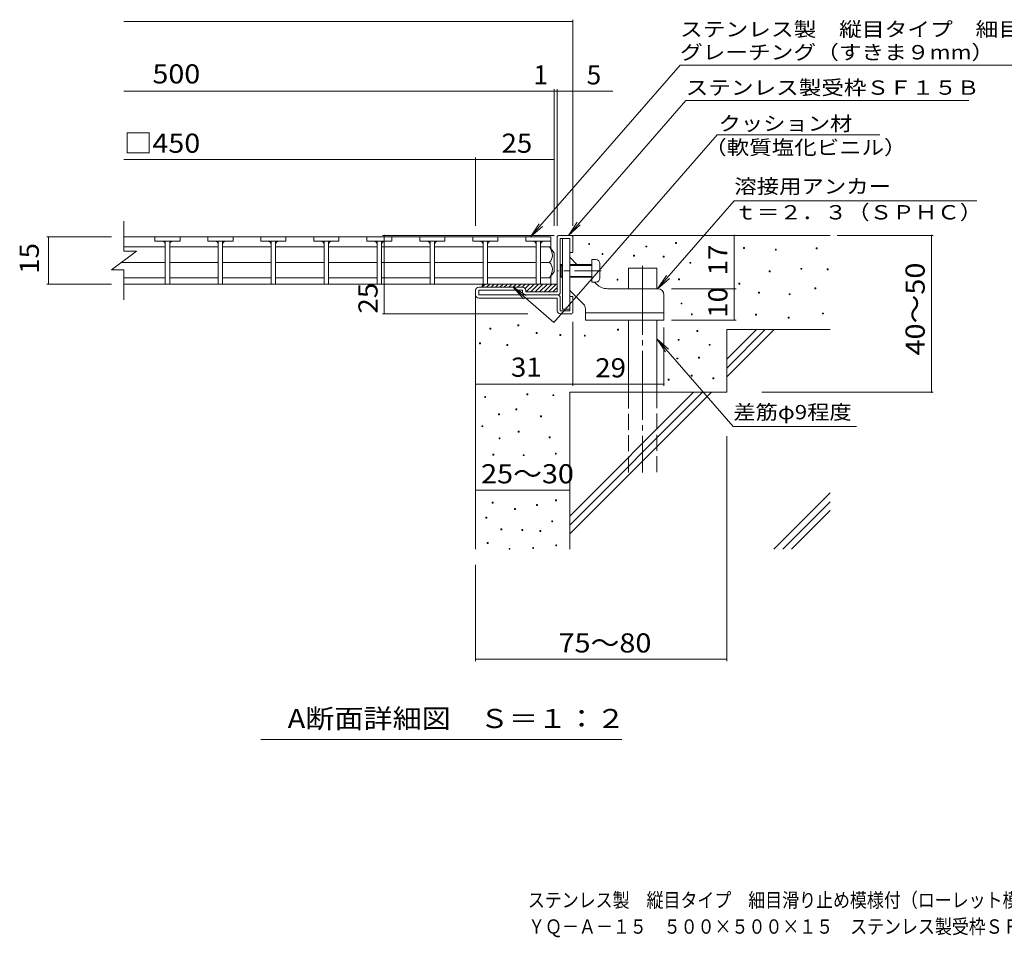
# Model space of a CAD drawing. Units: millimetres. Extents: x -1631 to 1822, y -1374 to 1311.
# Drawn here: x -1631 to -63, y -1374 to 87 of the extents above; entities that cross this region are included whole.
import ezdxf

# ---------------------------------------------------------------- set-up
doc = ezdxf.new("R2010")
doc.units = ezdxf.units.MM
doc.header["$LTSCALE"] = 10
for name, pattern in [('JWW_CENTER1', [6.773333, 4.233333, -0.846667, 0.846667, -0.846667]), ('JWW_CENTER2', [13.546667, 11.006667, -0.846667, 0.846667, -0.846667]), ('JWW_DASHED3', [3.386667, 2.54, -0.846667])]:
    doc.linetypes.add(name, pattern=pattern)
for name, color, linetype in [('0018_躯\u3000寸法（', 7, 'Continuous'), ('0216_', 7, 'Continuous'), ('0217_', 7, 'Continuous'), ('0218_', 7, 'Continuous'), ('0220_', 7, 'Continuous'), ('0226_下階梁情報', 7, 'Continuous'), ('0227_下階間仕切', 7, 'Continuous'), ('0234_', 7, 'Continuous'), ('0242_', 7, 'Continuous'), ('0243_', 7, 'Continuous')]:
    doc.layers.add(name, color=color, linetype=linetype)
doc.styles.add('ＭＳ ゴシック', font='txt', dxfattribs={"height": 1})

msp = doc.modelspace()

# ---------------------------------------------------------------- linework, layer by layer
at = {"layer": '0216_', "color": 7, "linetype": 'Continuous', "lineweight": 9}
for p, q in [((-1465, 84.2), (-749.9, 84.2)), ((-749.9, -240.8), (-749.9, 87.2)), ((-1465, -26.5), (-686.2, -26.5)), ((-779.9, -240.8), (-779.9, -23.5)), ((-774.9, -240.8), (-774.9, -23.5)), ((-1465, -135.3), (-904.9, -135.3)), ((-904.9, -240.8), (-904.9, -132.3)), ((-904.9, -135.3), (-779.9, -135.3)), ((-1588, -258.7), (-1485, -258.7)), ((-1585, -258.7), (-1585, -333.7)), ((-779.9, -256.2), (-1053.3, -256.2)), ((-1050.3, -381.2), (-1050.3, -256.2)), ((-493, -341.2), (-493, -256.2)), ((-328.8, -256.2), (-175.8, -256.2)), ((-178.8, -506.2), (-178.8, -256.2)), ((-1588, -333.7), (-1485, -333.7)), ((-593, -341.2), (-490, -341.2)), ((-493, -391.2), (-493, -341.2)), ((-821.7, -381.2), (-1053.3, -381.2)), ((-593, -391.2), (-490, -391.2)), ((-749.9, -394.2), (-749.9, -496)), ((-604.9, -403), (-604.9, -496)), ((-749.9, -493), (-904.9, -493)), ((-749.9, -493), (-604.9, -493)), ((-449.1, -506.2), (-175.8, -506.2)), ((-504.9, -576.1), (-504.9, -934.2)), ((-904.9, -661.8), (-754.9, -661.8)), ((-904.9, -781.2), (-904.9, -934.2)), ((-904.9, -931.2), (-504.9, -931.2)), ((-671.8, -1059.2), (-1246.8, -1059.2))]:
    msp.add_line(p, q, dxfattribs=at)
at = {"layer": '0216_', "color": 7, "linetype": 'Continuous', "lineweight": 9, "const_width": 1}
for points in [[(-749.4, 84.2, 0.414214), (-749.9, 84.7, 0.414214), (-750.4, 84.2, 0.414214), (-749.9, 83.7, 0.414214)], [(-779.4, -26.5, 0.414214), (-779.9, -26, 0.414214), (-780.4, -26.5, 0.414214), (-779.9, -27, 0.414214)], [(-774.4, -26.5, 0.414214), (-774.9, -26, 0.414214), (-775.4, -26.5, 0.414214), (-774.9, -27, 0.414214)], [(-749.4, -26.5, 0.414214), (-749.9, -26, 0.414214), (-750.4, -26.5, 0.414214), (-749.9, -27, 0.414214)], [(-904.4, -135.3, 0.414214), (-904.9, -134.8, 0.414214), (-905.4, -135.3, 0.414214), (-904.9, -135.8, 0.414214)], [(-779.4, -135.3, 0.414214), (-779.9, -134.8, 0.414214), (-780.4, -135.3, 0.414214), (-779.9, -135.8, 0.414214)], [(-1584.5, -258.7, 0.414214), (-1585, -258.2, 0.414214), (-1585.5, -258.7, 0.414214), (-1585, -259.2, 0.414214)], [(-1049.8, -256.2, 0.414214), (-1050.3, -255.7, 0.414214), (-1050.8, -256.2, 0.414214), (-1050.3, -256.7, 0.414214)], [(-492.5, -256.2, 0.414214), (-493, -255.7, 0.414214), (-493.5, -256.2, 0.414214), (-493, -256.7, 0.414214)], [(-178.3, -256.2, 0.414214), (-178.8, -255.7, 0.414214), (-179.3, -256.2, 0.414214), (-178.8, -256.7, 0.414214)], [(-1584.5, -333.7, 0.414214), (-1585, -333.2, 0.414214), (-1585.5, -333.7, 0.414214), (-1585, -334.2, 0.414214)], [(-492.5, -341.2, 0.414214), (-493, -340.7, 0.414214), (-493.5, -341.2, 0.414214), (-493, -341.7, 0.414214)], [(-1049.8, -381.2, 0.414214), (-1050.3, -380.7, 0.414214), (-1050.8, -381.2, 0.414214), (-1050.3, -381.7, 0.414214)], [(-492.5, -391.2, 0.414214), (-493, -390.7, 0.414214), (-493.5, -391.2, 0.414214), (-493, -391.7, 0.414214)], [(-904.4, -493, 0.414214), (-904.9, -492.5, 0.414214), (-905.4, -493, 0.414214), (-904.9, -493.5, 0.414214)], [(-749.4, -493, 0.414214), (-749.9, -492.5, 0.414214), (-750.4, -493, 0.414214), (-749.9, -493.5, 0.414214)], [(-749.4, -493, 0.414214), (-749.9, -492.5, 0.414214), (-750.4, -493, 0.414214), (-749.9, -493.5, 0.414214)], [(-604.4, -493, 0.414214), (-604.9, -492.5, 0.414214), (-605.4, -493, 0.414214), (-604.9, -493.5, 0.414214)], [(-178.3, -506.2, 0.414214), (-178.8, -505.7, 0.414214), (-179.3, -506.2, 0.414214), (-178.8, -506.7, 0.414214)], [(-904.4, -661.8, 0.414214), (-904.9, -661.3, 0.414214), (-905.4, -661.8, 0.414214), (-904.9, -662.3, 0.414214)], [(-754.4, -661.8, 0.414214), (-754.9, -661.3, 0.414214), (-755.4, -661.8, 0.414214), (-754.9, -662.3, 0.414214)], [(-904.4, -931.2, 0.414214), (-904.9, -930.7, 0.414214), (-905.4, -931.2, 0.414214), (-904.9, -931.7, 0.414214)], [(-504.4, -931.2, 0.414214), (-504.9, -930.7, 0.414214), (-505.4, -931.2, 0.414214), (-504.9, -931.7, 0.414214)]]:
    msp.add_lwpolyline(points, format="xyb", close=True, dxfattribs=at)
at = {"layer": '0217_', "color": 3, "linetype": 'Continuous', "lineweight": 9}
for p, q in [((-766.4, -261.2), (-766.4, -373.7)), ((-766.4, -261.2), (-754.9, -261.2)), ((-754.9, -261.2), (-754.9, -373.7)), ((-743.4, -302.7), (-754.9, -291.2)), ((-732.8, -366), (-754.9, -343.9)), ((-712.2, -333.9), (-715.4, -330.7)), ((-614.9, -341.2), (-694.5, -341.2)), ((-604.9, -351.2), (-604.9, -391.2)), ((-766.4, -373.7), (-754.9, -373.7)), ((-729.9, -373), (-729.9, -391.2)), ((-729.9, -379.7), (-604.9, -379.7)), ((-729.9, -391.2), (-604.9, -391.2))]:
    msp.add_line(p, q, dxfattribs=at)
at = {"layer": '0217_', "color": 3, "linetype": 'JWW_CENTER1', "lineweight": 9}
msp.add_line((-704.9, -312.7), (-773.6, -312.7), dxfattribs=at)
at = {"layer": '0217_', "color": 3, "linetype": 'Continuous', "lineweight": 9}
for centre, radius, start, end in [((-694.5, -316.2), 25, 225, 270), ((-614.9, -351.2), 10, 0, 90), ((-739.9, -373), 10, 0, 45.0002)]:
    msp.add_arc(centre, radius, start, end, dxfattribs=at)
at = {"layer": '0218_', "color": 3, "linetype": 'Continuous', "lineweight": 9}
for p, q in [((-1465, -281.2), (-1465, -233.7)), ((-822.4, -258.7), (-1465, -258.7)), ((-1375.7, -258.7), (-1415.7, -258.7)), ((-1415.7, -258.7), (-1415.7, -265.7)), ((-1375.7, -265.7), (-1415.7, -265.7)), ((-1399.2, -265.7), (-1399.2, -333.7)), ((-1392.2, -265.7), (-1392.2, -333.7)), ((-1375.7, -258.7), (-1375.7, -265.7)), ((-1291.3, -258.7), (-1331.3, -258.7)), ((-1331.3, -258.7), (-1331.3, -265.7)), ((-1291.3, -265.7), (-1331.3, -265.7)), ((-1314.8, -265.7), (-1314.8, -333.7)), ((-1307.8, -265.7), (-1307.8, -333.7)), ((-1291.3, -258.7), (-1291.3, -265.7)), ((-1206.9, -258.7), (-1246.9, -258.7)), ((-1246.9, -258.7), (-1246.9, -265.7)), ((-1206.9, -265.7), (-1246.9, -265.7)), ((-1230.4, -265.7), (-1230.4, -333.7)), ((-1223.4, -265.7), (-1223.4, -333.7)), ((-1206.9, -258.7), (-1206.9, -265.7)), ((-1122.5, -258.7), (-1162.5, -258.7)), ((-1162.5, -258.7), (-1162.5, -265.7)), ((-1122.5, -265.7), (-1162.5, -265.7)), ((-1146, -265.7), (-1146, -333.7)), ((-1139, -265.7), (-1139, -333.7)), ((-1122.5, -258.7), (-1122.5, -265.7)), ((-1038.1, -258.7), (-1078.1, -258.7)), ((-1078.1, -258.7), (-1078.1, -265.7)), ((-1038.1, -265.7), (-1078.1, -265.7)), ((-1061.6, -265.7), (-1061.6, -333.7)), ((-1054.6, -265.7), (-1054.6, -333.7)), ((-1038.1, -258.7), (-1038.1, -265.7)), ((-953.7, -258.7), (-993.7, -258.7)), ((-993.7, -258.7), (-993.7, -265.7)), ((-953.7, -265.7), (-993.7, -265.7)), ((-977.2, -265.7), (-977.2, -333.7)), ((-970.2, -265.7), (-970.2, -333.7)), ((-953.7, -258.7), (-953.7, -265.7)), ((-869.3, -258.7), (-909.3, -258.7)), ((-909.3, -258.7), (-909.3, -265.7)), ((-869.3, -265.7), (-909.3, -265.7)), ((-892.8, -265.7), (-892.8, -333.7)), ((-885.8, -265.7), (-885.8, -333.7)), ((-869.3, -258.7), (-869.3, -265.7)), ((-824.9, -258.7), (-824.9, -265.7)), ((-784.9, -258.7), (-824.9, -258.7)), ((-784.9, -265.7), (-824.9, -265.7)), ((-808.4, -265.7), (-808.4, -333.7)), ((-801.4, -265.7), (-801.4, -333.7)), ((-784.9, -258.7), (-784.9, -265.7)), ((-784.9, -258.7), (-784.9, -278.2)), ((-1485, -311.2), (-1445, -281.2)), ((-1399.2, -274.5), (-1465, -274.5)), ((-1465, -281.2), (-1445, -281.2)), ((-1314.8, -274.5), (-1392.2, -274.5)), ((-1230.4, -274.5), (-1307.8, -274.5)), ((-1146, -274.5), (-1223.4, -274.5)), ((-1061.6, -274.5), (-1139, -274.5)), ((-977.4, -274.5), (-1054.6, -274.5)), ((-893, -274.5), (-970.2, -274.5)), ((-808.4, -274.5), (-885.8, -274.5)), ((-787.4, -274.5), (-801.4, -274.5)), ((-779.9, -284.2), (-787.4, -274.5)), ((-779.9, -284.2), (-779.9, -314.2)), ((-1485, -311.2), (-1465, -311.2)), ((-1399.2, -299.2), (-1469, -299.2)), ((-1465, -358.7), (-1465, -311.2)), ((-1314.8, -299.2), (-1392.2, -299.2)), ((-1230.4, -299.2), (-1307.8, -299.2)), ((-1146, -299.2), (-1223.4, -299.2)), ((-1061.6, -299.2), (-1139, -299.2)), ((-977.4, -299.2), (-1054.6, -299.2)), ((-893, -299.2), (-970.2, -299.2)), ((-808.4, -299.2), (-885.8, -299.2)), ((-787.4, -299.2), (-801.4, -299.2)), ((-1399.2, -324), (-1465, -324)), ((-1314.8, -324), (-1392.2, -324)), ((-1230.4, -324), (-1307.8, -324)), ((-1146, -324), (-1223.4, -324)), ((-1061.6, -324), (-1139, -324)), ((-977.4, -324), (-1054.6, -324)), ((-893, -324), (-970.2, -324)), ((-808.4, -324), (-885.8, -324)), ((-787.4, -324), (-801.4, -324)), ((-779.9, -314.2), (-787.4, -324)), ((-784.9, -321.2), (-784.9, -333.7)), ((-784.9, -333.7), (-1465, -333.7)), ((-801.4, -333.7), (-808.4, -333.7))]:
    msp.add_line(p, q, dxfattribs=at)
for centre, radius, start, end in [((-1404.2, -270.7), 5, 0, 90), ((-1387.2, -270.7), 5, 90, 180), ((-1319.8, -270.7), 5, 0, 90), ((-1302.8, -270.7), 5, 90, 180), ((-1235.4, -270.7), 5, 0, 90), ((-1218.4, -270.7), 5, 90, 180), ((-1151, -270.7), 5, 0, 90), ((-1134, -270.7), 5, 90, 180), ((-1066.6, -270.7), 5, 0, 90), ((-1049.6, -270.7), 5, 90, 180), ((-982.2, -270.7), 5, 0, 90), ((-965.2, -270.7), 5, 90, 180), ((-897.8, -270.7), 5, 0, 90), ((-880.8, -270.7), 5, 90, 180), ((-813.4, -270.7), 5, 0, 90), ((-796.4, -270.7), 5, 90, 180), ((-807.3, -289.5), 25, 2.014, 36.9207), ((-797.3, -288), 15, 311.7519, 357.7665), ((-797.3, -310.4), 15, 2.2335, 48.2481), ((-807.3, -308.9), 25, 323.0793, 357.986)]:
    msp.add_arc(centre, radius, start, end, dxfattribs=at)
at = {"layer": '0220_', "color": 6, "linetype": 'Continuous', "lineweight": 9}
for p, q in [((-752.9, -256.2), (-339.9, -256.2)), ((-661.4, -308.7), (-616.3, -308.7)), ((-661.4, -341.2), (-661.4, -308.7)), ((-616.3, -341.2), (-616.3, -308.7)), ((-904.9, -351.2), (-904.9, -756.2)), ((-661.4, -506.2), (-661.4, -391.2)), ((-616.3, -506.2), (-616.3, -391.2)), ((-504.9, -406.2), (-339.9, -406.2)), ((-504.9, -406.2), (-504.9, -506.2)), ((-504.9, -453.6), (-457.5, -406.2)), ((-504.9, -467.7), (-443.4, -406.2)), ((-504.9, -481.8), (-429.2, -406.2)), ((-754.9, -506.2), (-754.9, -756.2)), ((-754.9, -506.2), (-504.9, -506.2)), ((-754.9, -703.6), (-557.5, -506.2)), ((-754.9, -717.7), (-543.4, -506.2)), ((-754.9, -731.8), (-529.2, -506.2)), ((-429.8, -756.2), (-339.9, -666.2)), ((-415.7, -756.2), (-339.9, -680.4)), ((-401.5, -756.2), (-339.9, -694.5))]:
    msp.add_line(p, q, dxfattribs=at)
at = {"layer": '0220_', "color": 6, "linetype": 'JWW_CENTER2', "lineweight": 9}
msp.add_line((-638.9, -304.6), (-638.9, -633.7), dxfattribs=at)
at = {"layer": '0220_', "color": 6, "linetype": 'JWW_DASHED3', "lineweight": 9}
for p, q in [((-661.4, -633.7), (-661.4, -506.2)), ((-616.3, -506.2), (-616.3, -633.7))]:
    msp.add_line(p, q, dxfattribs=at)
at = {"layer": '0226_下階梁情報', "color": 7, "linetype": 'Continuous', "lineweight": 9}
for p, q in [((-724.7, -270.7), (-724.7, -269.2)), ((-724.7, -269.2), (-723.2, -269.2)), ((-723.2, -270.7), (-724.7, -270.7)), ((-723.2, -269.2), (-723.2, -270.7)), ((-633.8, -274.7), (-633.8, -273.2)), ((-633.8, -273.2), (-632.3, -273.2)), ((-632.3, -274.7), (-633.8, -274.7)), ((-632.3, -273.2), (-632.3, -274.7)), ((-586.3, -269.3), (-586.3, -267.8)), ((-586.3, -267.8), (-584.8, -267.8)), ((-584.8, -269.3), (-586.3, -269.3)), ((-584.8, -267.8), (-584.8, -269.3)), ((-478, -277.2), (-478, -275.7)), ((-478, -275.7), (-476.5, -275.7)), ((-476.5, -277.2), (-478, -277.2)), ((-476.5, -275.7), (-476.5, -277.2)), ((-427.3, -279.9), (-427.3, -278.4)), ((-427.3, -278.4), (-425.8, -278.4)), ((-425.8, -279.9), (-427.3, -279.9)), ((-425.8, -278.4), (-425.8, -279.9)), ((-362.3, -277.8), (-362.3, -276.3)), ((-362.3, -276.3), (-360.8, -276.3)), ((-360.8, -277.8), (-362.3, -277.8)), ((-360.8, -276.3), (-360.8, -277.8)), ((-703.5, -286.5), (-703.5, -285)), ((-703.5, -285), (-702, -285)), ((-702, -286.5), (-703.5, -286.5)), ((-702, -285), (-702, -286.5)), ((-653.3, -289.2), (-653.3, -287.7)), ((-653.3, -287.7), (-651.8, -287.7)), ((-651.8, -289.2), (-653.3, -289.2)), ((-651.8, -287.7), (-651.8, -289.2)), ((-605.9, -290.8), (-605.9, -289.3)), ((-605.9, -289.3), (-604.4, -289.3)), ((-604.4, -290.8), (-605.9, -290.8)), ((-604.4, -289.3), (-604.4, -290.8)), ((-563.6, -300.7), (-563.6, -299.2)), ((-563.6, -299.2), (-562.1, -299.2)), ((-562.1, -300.7), (-563.6, -300.7)), ((-562.1, -299.2), (-562.1, -300.7)), ((-437.2, -314.3), (-437.2, -312.8)), ((-437.2, -312.8), (-435.7, -312.8)), ((-435.7, -312.8), (-435.7, -314.3)), ((-386.6, -310.3), (-386.6, -308.8)), ((-386.6, -308.8), (-385.1, -308.8)), ((-385.1, -310.3), (-386.6, -310.3)), ((-385.1, -308.8), (-385.1, -310.3)), ((-344.9, -311.1), (-344.9, -309.6)), ((-344.9, -309.6), (-343.4, -309.6)), ((-343.4, -311.1), (-344.9, -311.1)), ((-343.4, -309.6), (-343.4, -311.1)), ((-679.6, -327.6), (-679.6, -326.1)), ((-679.6, -326.1), (-678.1, -326.1)), ((-678.1, -327.6), (-679.6, -327.6)), ((-678.1, -326.1), (-678.1, -327.6)), ((-581.5, -327), (-581.5, -325.5)), ((-581.5, -325.5), (-580, -325.5)), ((-580, -327), (-581.5, -327)), ((-580, -325.5), (-580, -327)), ((-435.7, -314.3), (-437.2, -314.3)), ((-485.7, -333.7), (-485.7, -332.2)), ((-485.7, -332.2), (-484.2, -332.2)), ((-484.2, -333.7), (-485.7, -333.7)), ((-484.2, -332.2), (-484.2, -333.7)), ((-364.3, -341.5), (-364.3, -340)), ((-364.3, -340), (-362.8, -340)), ((-362.8, -341.5), (-364.3, -341.5)), ((-362.8, -340), (-362.8, -341.5)), ((-454.3, -348.2), (-454.3, -346.7)), ((-454.3, -346.7), (-452.8, -346.7)), ((-452.8, -348.2), (-454.3, -348.2)), ((-452.8, -346.7), (-452.8, -348.2)), ((-405.3, -350.6), (-405.3, -349.1)), ((-405.3, -349.1), (-403.8, -349.1)), ((-403.8, -350.6), (-405.3, -350.6)), ((-403.8, -349.1), (-403.8, -350.6)), ((-577.6, -365.5), (-577.6, -364)), ((-577.6, -364), (-576.1, -364)), ((-576.1, -365.5), (-577.6, -365.5)), ((-576.1, -364), (-576.1, -365.5)), ((-561.2, -382.7), (-561.2, -381.2)), ((-561.2, -381.2), (-559.7, -381.2)), ((-559.7, -382.7), (-561.2, -382.7)), ((-559.7, -381.2), (-559.7, -382.7)), ((-459.1, -383.4), (-459.1, -381.9)), ((-459.1, -381.9), (-457.6, -381.9)), ((-457.6, -383.4), (-459.1, -383.4)), ((-457.6, -381.9), (-457.6, -383.4)), ((-406.9, -388.1), (-406.9, -386.6)), ((-406.9, -386.6), (-405.4, -386.6)), ((-405.4, -388.1), (-406.9, -388.1)), ((-405.4, -386.6), (-405.4, -388.1)), ((-352.1, -381.4), (-352.1, -379.9)), ((-352.1, -379.9), (-350.6, -379.9)), ((-350.6, -381.4), (-352.1, -381.4)), ((-350.6, -379.9), (-350.6, -381.4)), ((-882.3, -405.7), (-882.3, -404.2)), ((-882.3, -404.2), (-880.8, -404.2)), ((-880.8, -405.7), (-882.3, -405.7)), ((-880.8, -404.2), (-880.8, -405.7)), ((-837.4, -400.1), (-837.4, -398.6)), ((-837.4, -398.6), (-835.9, -398.6)), ((-835.9, -400.1), (-837.4, -400.1)), ((-835.9, -398.6), (-835.9, -400.1)), ((-678.7, -407.3), (-678.7, -405.8)), ((-678.7, -405.8), (-677.2, -405.8)), ((-677.2, -407.3), (-678.7, -407.3)), ((-677.2, -405.8), (-677.2, -407.3)), ((-552.3, -409.2), (-552.3, -407.7)), ((-552.3, -407.7), (-550.8, -407.7)), ((-550.8, -407.7), (-550.8, -409.2)), ((-808.3, -412.7), (-808.3, -411.2)), ((-808.3, -411.2), (-806.8, -411.2)), ((-806.8, -412.7), (-808.3, -412.7)), ((-806.8, -411.2), (-806.8, -412.7)), ((-770.7, -415.5), (-770.7, -414)), ((-770.7, -414), (-769.2, -414)), ((-769.2, -415.5), (-770.7, -415.5)), ((-769.2, -414), (-769.2, -415.5)), ((-731.6, -416.6), (-731.6, -415.1)), ((-731.6, -415.1), (-730.1, -415.1)), ((-730.1, -416.6), (-731.6, -416.6)), ((-730.1, -415.1), (-730.1, -416.6)), ((-582.2, -423.4), (-582.2, -421.9)), ((-582.2, -421.9), (-580.7, -421.9)), ((-580.7, -423.4), (-582.2, -423.4)), ((-580.7, -421.9), (-580.7, -423.4)), ((-550.8, -409.2), (-552.3, -409.2)), ((-898.8, -428.8), (-898.8, -427.3)), ((-898.8, -427.3), (-897.3, -427.3)), ((-897.3, -428.8), (-898.8, -428.8)), ((-897.3, -427.3), (-897.3, -428.8)), ((-855.2, -431.4), (-855.2, -429.9)), ((-855.2, -429.9), (-853.7, -429.9)), ((-853.7, -431.4), (-855.2, -431.4)), ((-853.7, -429.9), (-853.7, -431.4)), ((-532.8, -431.3), (-532.8, -429.8)), ((-532.8, -429.8), (-531.3, -429.8)), ((-531.3, -431.3), (-532.8, -431.3)), ((-531.3, -429.8), (-531.3, -431.3)), ((-584.2, -453.1), (-584.2, -451.6)), ((-584.2, -451.6), (-582.7, -451.6)), ((-582.7, -453.1), (-584.2, -453.1)), ((-582.7, -451.6), (-582.7, -453.1)), ((-549.7, -451.9), (-549.7, -450.4)), ((-549.7, -450.4), (-548.2, -450.4)), ((-548.2, -451.9), (-549.7, -451.9)), ((-548.2, -450.4), (-548.2, -451.9)), ((-598, -486.6), (-598, -485.1)), ((-598, -485.1), (-596.5, -485.1)), ((-596.5, -485.1), (-596.5, -486.6)), ((-561.6, -480.6), (-561.6, -479.1)), ((-561.6, -479.1), (-560.1, -479.1)), ((-560.1, -480.6), (-561.6, -480.6)), ((-560.1, -479.1), (-560.1, -480.6)), ((-526.9, -484.7), (-526.9, -483.2)), ((-526.9, -483.2), (-525.4, -483.2)), ((-525.4, -484.7), (-526.9, -484.7)), ((-525.4, -483.2), (-525.4, -484.7)), ((-596.5, -486.6), (-598, -486.6)), ((-890.4, -514.3), (-890.4, -512.8)), ((-890.4, -512.8), (-888.9, -512.8)), ((-888.9, -514.3), (-890.4, -514.3)), ((-888.9, -512.8), (-888.9, -514.3)), ((-823.1, -510.3), (-823.1, -508.8)), ((-823.1, -508.8), (-821.6, -508.8)), ((-821.6, -510.3), (-823.1, -510.3)), ((-821.6, -508.8), (-821.6, -510.3)), ((-781.6, -511.5), (-781.6, -510)), ((-781.6, -510), (-780.1, -510)), ((-780.1, -511.5), (-781.6, -511.5)), ((-780.1, -510), (-780.1, -511.5)), ((-840.9, -534), (-840.9, -532.5)), ((-840.9, -532.5), (-839.4, -532.5)), ((-839.4, -532.5), (-839.4, -534)), ((-868.5, -541.9), (-868.5, -540.4)), ((-868.5, -540.4), (-867, -540.4)), ((-867, -541.9), (-868.5, -541.9)), ((-867, -540.4), (-867, -541.9)), ((-839.4, -534), (-840.9, -534)), ((-801.4, -545), (-801.4, -543.5)), ((-801.4, -543.5), (-799.9, -543.5)), ((-799.9, -545), (-801.4, -545)), ((-799.9, -543.5), (-799.9, -545)), ((-894.7, -560.9), (-894.7, -559.4)), ((-894.7, -559.4), (-893.2, -559.4)), ((-893.2, -560.9), (-894.7, -560.9)), ((-893.2, -559.4), (-893.2, -560.9)), ((-867.5, -580.4), (-867.5, -578.9)), ((-867.5, -578.9), (-866, -578.9)), ((-866, -578.9), (-866, -580.4)), ((-836.9, -569.6), (-836.9, -568.1)), ((-836.9, -568.1), (-835.4, -568.1)), ((-835.4, -569.6), (-836.9, -569.6)), ((-835.4, -568.1), (-835.4, -569.6)), ((-787.6, -578.6), (-787.6, -577.1)), ((-787.6, -577.1), (-786.1, -577.1)), ((-786.1, -578.6), (-787.6, -578.6)), ((-786.1, -577.1), (-786.1, -578.6)), ((-866, -580.4), (-867.5, -580.4)), ((-877.4, -606.1), (-877.4, -604.6)), ((-877.4, -604.6), (-875.9, -604.6)), ((-875.9, -606.1), (-877.4, -606.1)), ((-875.9, -604.6), (-875.9, -606.1)), ((-829, -607.1), (-829, -605.6)), ((-829, -605.6), (-827.5, -605.6)), ((-827.5, -607.1), (-829, -607.1)), ((-827.5, -605.6), (-827.5, -607.1)), ((-777.8, -604.6), (-777.8, -603.1)), ((-777.8, -603.1), (-776.3, -603.1)), ((-776.3, -604.6), (-777.8, -604.6)), ((-776.3, -603.1), (-776.3, -604.6)), ((-878.4, -682.9), (-878.4, -681.4)), ((-878.4, -681.4), (-876.9, -681.4)), ((-876.9, -682.9), (-878.4, -682.9)), ((-876.9, -681.4), (-876.9, -682.9)), ((-808, -686.6), (-808, -685.1)), ((-808, -685.1), (-806.5, -685.1)), ((-806.5, -686.6), (-808, -686.6)), ((-806.5, -685.1), (-806.5, -686.6)), ((-777.7, -679), (-777.7, -677.5)), ((-777.7, -677.5), (-776.2, -677.5)), ((-776.2, -679), (-777.7, -679)), ((-776.2, -677.5), (-776.2, -679)), ((-888.5, -706.6), (-888.5, -705.1)), ((-888.5, -705.1), (-887, -705.1)), ((-887, -705.1), (-887, -706.6)), ((-842.9, -692.8), (-842.9, -691.3)), ((-842.9, -691.3), (-841.4, -691.3)), ((-841.4, -692.8), (-842.9, -692.8)), ((-841.4, -691.3), (-841.4, -692.8)), ((-887, -706.6), (-888.5, -706.6)), ((-783.6, -712.5), (-783.6, -711)), ((-783.6, -711), (-782.1, -711)), ((-782.1, -712.5), (-783.6, -712.5)), ((-782.1, -711), (-782.1, -712.5)), ((-864.5, -725.2), (-864.5, -723.7)), ((-864.5, -723.7), (-863, -723.7)), ((-863, -725.2), (-864.5, -725.2)), ((-863, -723.7), (-863, -725.2)), ((-831, -726.4), (-831, -724.9)), ((-831, -724.9), (-829.5, -724.9)), ((-829.5, -726.4), (-831, -726.4)), ((-829.5, -724.9), (-829.5, -726.4)), ((-802.5, -728), (-802.5, -726.5)), ((-802.5, -726.5), (-801, -726.5)), ((-801, -728), (-802.5, -728)), ((-801, -726.5), (-801, -728)), ((-886.3, -746.9), (-886.3, -745.4)), ((-886.3, -745.4), (-884.8, -745.4)), ((-884.8, -746.9), (-886.3, -746.9)), ((-884.8, -745.4), (-884.8, -746.9)), ((-777.3, -750.8), (-777.3, -749.3)), ((-777.3, -749.3), (-775.8, -749.3)), ((-775.8, -750.8), (-777.3, -750.8)), ((-775.8, -749.3), (-775.8, -750.8)), ((-851.6, -756.2), (-851.6, -754.7)), ((-851.6, -754.7), (-850.1, -754.7)), ((-850.1, -756.2), (-851.6, -756.2)), ((-850.1, -754.7), (-850.1, -756.2)), ((-813.9, -754.7), (-813.9, -753.2)), ((-813.9, -753.2), (-812.4, -753.2)), ((-812.4, -754.7), (-813.9, -754.7)), ((-812.4, -753.2), (-812.4, -754.7))]:
    msp.add_line(p, q, dxfattribs=at)
at = {"layer": '0227_下階間仕切', "color": 2, "linetype": 'Continuous', "lineweight": 9}
for p, q in [((-774.9, -346.2), (-774.9, -259.2)), ((-771.9, -256.2), (-752.9, -256.2)), ((-769.9, -346.2), (-769.9, -261.2)), ((-769.9, -261.2), (-754.9, -261.2)), ((-754.9, -283.7), (-754.9, -261.2)), ((-749.9, -259.2), (-749.9, -283.7)), ((-749.9, -283.7), (-754.9, -283.7)), ((-904.9, -351.2), (-904.9, -343.7)), ((-829.9, -338.7), (-899.9, -338.7)), ((-899.9, -351.2), (-899.9, -343.7)), ((-829.9, -343.7), (-899.9, -343.7)), ((-829.9, -346.2), (-829.9, -343.7)), ((-824.9, -343.7), (-824.9, -346.2)), ((-774.9, -351.2), (-899.9, -351.2)), ((-899.9, -356.2), (-774.9, -356.2)), ((-774.9, -346.2), (-824.9, -346.2)), ((-774.9, -376.2), (-774.9, -356.2)), ((-769.9, -356.2), (-769.9, -376.2)), ((-749.9, -353.7), (-754.9, -353.7)), ((-754.9, -376.2), (-754.9, -353.7)), ((-749.9, -378.2), (-749.9, -353.7)), ((-769.9, -376.2), (-754.9, -376.2)), ((-769.9, -381.2), (-752.9, -381.2))]:
    msp.add_line(p, q, dxfattribs=at)
for centre, radius, start, end in [((-771.9, -259.2), 3, 90, 180), ((-752.9, -259.2), 3, 0, 90), ((-899.9, -343.7), 5, 90, 180), ((-829.9, -343.7), 5, 0, 90), ((-899.9, -351.2), 5, 180, 270), ((-824.9, -346.2), 5, 180, 270), ((-774.9, -346.2), 5, 270, 0), ((-774.9, -356.2), 5, 0, 90), ((-769.9, -376.2), 5, 180, 270), ((-752.9, -378.2), 3, 270, 0)]:
    msp.add_arc(centre, radius, start, end, dxfattribs=at)
at = {"layer": '0234_', "color": 4, "linetype": 'Continuous', "lineweight": 9}
for p, q in [((-889.5, -333.7), (-894.5, -338.7)), ((-889.9, -333.7), (-774.9, -333.7)), ((-882.4, -333.7), (-887.4, -338.7)), ((-875.3, -333.7), (-880.3, -338.7)), ((-868.3, -333.7), (-873.3, -338.7)), ((-861.2, -333.7), (-866.2, -338.7)), ((-854.1, -333.7), (-859.1, -338.7)), ((-847, -333.7), (-852, -338.7)), ((-840, -333.7), (-845, -338.7)), ((-832.9, -333.7), (-837.9, -338.7)), ((-825.8, -333.7), (-830.8, -338.7)), ((-818.8, -333.7), (-825.8, -340.8)), ((-811.7, -333.7), (-824.2, -346.2)), ((-804.6, -333.7), (-817.1, -346.2)), ((-797.5, -333.7), (-810, -346.2)), ((-790.5, -333.7), (-803, -346.2)), ((-783.4, -333.7), (-795.9, -346.2)), ((-776.3, -333.7), (-788.8, -346.2)), ((-774.9, -339.3), (-781.8, -346.2))]:
    msp.add_line(p, q, dxfattribs=at)
msp.add_arc((-889.9, -338.7), 5, 90, 180, dxfattribs=at)
at = {"layer": '0242_', "color": 7, "linetype": 'Continuous', "lineweight": 9}
for p, q in [((-579, 15), (-817.2, -258.7)), ((-579, 15), (494, 15)), ((-569.7, -41.3), (-756.8, -256.2)), ((-569.7, -41.3), (-118.9, -41.3)), ((-520.2, -96.1), (-780.3, -395)), ((-520.2, -96.1), (-260.8, -96.1)), ((-614.9, -341.2), (-493.1, -201.3)), ((-493.1, -201.3), (-106.4, -201.3)), ((-817.2, -258.7), (-803.4, -237.9)), ((-817.2, -258.7), (-798.5, -242.2)), ((-756.8, -256.2), (-743, -235.4)), ((-756.8, -256.2), (-738.1, -239.7)), ((-614.9, -341.2), (-601, -320.4)), ((-614.9, -341.2), (-596.1, -324.7)), ((-780.3, -395), (-845.4, -338.4)), ((-845.4, -338.4), (-828.8, -357.1)), ((-845.4, -338.4), (-824.5, -352.2)), ((-616.3, -421), (-494.6, -560.8)), ((-616.3, -421), (-597.6, -437.5)), ((-616.3, -421), (-602.5, -441.8)), ((-494.6, -560.8), (-298.2, -560.8))]:
    msp.add_line(p, q, dxfattribs=at)
at = {"layer": '0243_', "color": 7, "linetype": 'Continuous', "lineweight": 9}
for p, q in [((-713.4, -294.7), (-719.9, -294.7)), ((-719.9, -294.7), (-719.9, -330.7)), ((-768.6, -302.7), (-769.9, -304)), ((-766.4, -304), (-769.9, -304)), ((-768.6, -322.7), (-768.6, -302.7)), ((-766.4, -302.7), (-768.6, -302.7)), ((-719.9, -302.7), (-754.9, -302.7)), ((-719.9, -304), (-754.9, -304)), ((-706.9, -324.2), (-706.9, -301.2)), ((-768.6, -322.7), (-769.9, -321.5)), ((-766.4, -321.5), (-769.9, -321.5)), ((-766.4, -322.7), (-768.6, -322.7)), ((-719.9, -321.5), (-754.9, -321.5)), ((-719.9, -322.7), (-754.9, -322.7)), ((-713.4, -330.7), (-719.9, -330.7))]:
    msp.add_line(p, q, dxfattribs=at)
for centre, start, end in [((-713.4, -301.2), 0, 90), ((-713.4, -324.2), 270, 0)]:
    msp.add_arc(centre, 6.5, start, end, dxfattribs=at)

# ---------------------------------------------------------------- texts
at = {"layer": '0018_躯\u3000寸法（', "color": 2, "linetype": 'Continuous', "lineweight": 9, "style": 'ＭＳ ゴシック'}
for s, width, p in [('ステンレス製\u3000縦目タイプ\u3000細目滑り止め模様付（ローレット模様）\u3000グレーチング（すきま９mm）', 0.865926, (-821.6, -1326.4)), ('ＹＱ－Ａ－１５\u3000５００×５００×１５\u3000ステンレス製受枠ＳＦ１５Ｂ（四方枠）', 0.865766, (-821.2, -1368.5))]:
    msp.add_text(s, height=22.86, dxfattribs=dict(at, width=width)).set_placement(p)
at = {"layer": '0216_', "color": 2, "linetype": 'Continuous', "lineweight": 9, "style": 'ＭＳ ゴシック'}
for s, width, p in [('\u3000500', 1.1, (-1465.4, -14.3)), ('□450', 1.1, (-1465.4, -124.7)), ('25', 1.0625, (-863.6, -124.7)), ('31', 1.0625, (-848.6, -481.4)), ('25～30', 1.104167, (-896.1, -651.2))]:
    msp.add_text(s, height=30.48, dxfattribs=dict(at, width=width)).set_placement(p)
for s, p in [('1', (-812.8, -15.9)), ('5', (-727.9, -15.9))]:
    msp.add_text(s, height=30.5, dxfattribs=at).set_placement(p)
at = {"layer": '0216_', "color": 2, "linetype": 'Continuous', "lineweight": 211, "style": 'ＭＳ ゴシック', "width": 1.0625}
msp.add_text('15', height=30.48, rotation=90, dxfattribs=at).set_placement((-1600.6, -317.5))
at = {"layer": '0216_', "color": 2, "linetype": 'Continuous', "lineweight": 9, "style": 'ＭＳ ゴシック'}
for s, rotation, width, p in [('17', 90, 1.0625, (-503.7, -320)), ('40～50', 90, 1.104167, (-189.5, -447.5)), ('25', 90, 1.0625, (-1061, -380.8)), ('10', 90, 1.0625, (-503.7, -387.5)), ('29', 0.0007, 1.0625, (-714.3, -482.4)), ('75～80', 359.9998, 1.104167, (-772.7, -920.6))]:
    msp.add_text(s, height=30.48, rotation=rotation, dxfattribs=dict(at, width=width)).set_placement(p)
at = {"layer": '0242_', "color": 7, "linetype": 'Continuous', "lineweight": 9, "style": 'ＭＳ ゴシック', "width": 1.16129}
msp.add_text('ステンレス製\u3000縦目タイプ\u3000細目滑り止め模様付（ローレット模様）', height=22.86, rotation=360, dxfattribs=at).set_placement((-579.3, 60.6))
at = {"layer": '0242_', "color": 7, "linetype": 'Continuous', "lineweight": 9, "style": 'ＭＳ ゴシック'}
for s, width, p in [('グレーチング（すきま９mm）\u3000ＹＱ－Ａ－１５', 1.15873, (-579.3, 24)), ('ステンレス製受枠ＳＦ１５Ｂ', 1.153846, (-570.1, -32.3)), ('クッション材', 1.138889, (-517.8, -89.5)), ('（軟質塩化ビニル）', 1.148148, (-540.6, -127.6)), ('溶接用アンカー', 1.142857, (-492.7, -189.6)), ('ｔ＝２．３（ＳＰＨＣ）', 1.151515, (-492.7, -230.9)), ('差筋φ9程度', 1.136364, (-494.2, -549.2))]:
    msp.add_text(s, height=22.86, dxfattribs=dict(at, width=width)).set_placement(p)
at = {"layer": '0242_', "color": 2, "linetype": 'Continuous', "lineweight": 9, "style": 'ＭＳ ゴシック', "width": 1.11413}
msp.add_text('A断面詳細図\u3000Ｓ＝１：２', height=30.48, rotation=0, dxfattribs=at).set_placement((-1204.3, -1041))

doc.saveas('drawing.dxf')
